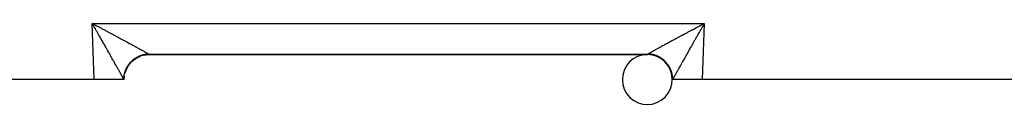
# Model space of a CAD drawing. Extents: x 24 to 1190, y -660 to 283.
# Drawn here: x 145 to 244, y -298 to -290 of the extents above; entities that cross this region are included whole.
import ezdxf

# ---------------------------------------------------------------- set-up
doc = ezdxf.new("R2010")
doc.units = 0
doc.linetypes.add('DASHED', pattern=[11.05, 8.7, -2.35])
doc.layers.get('0').update_dxf_attribs({"linetype": 'CONTINUOUS'})
doc.layers.add('NEVIDI', color=4, linetype='DASHED')

msp = doc.modelspace()

# ---------------------------------------------------------------- linework, layer by layer
at = {"color": 2}
for p, q in [((152.465813, -290.521271), (152.393409, -290.395294)), ((152.51369, -290.604683), (152.465813, -290.521271)), ((152.492806, -290.447635), (152.592172, -290.499992)), ((213.392153, -290.508255), (213.407823, -290.499995)), ((213.507194, -290.447635), (213.606591, -290.395294)), ((157.885289, -293.499992), (157.891803, -293.499992)), ((157.891803, -293.499992), (157.885289, -293.499992)), ((158.087302, -293.499992), (207.912698, -293.499992)), ((207.912698, -293.499992), (158.087302, -293.499992)), ((152.589129, -295.999992), (141.957878, -295.999992)), ((155.551549, -295.999992), (152.589129, -295.999992)), ((155.587302, -295.999992), (155.551549, -295.999992)), ((155.566798, -295.999992), (155.564995, -295.999992)), ((155.578267, -295.999992), (155.577052, -295.999992)), ((155.587302, -296), (155.603093, -295.716203)), ((155.603767, -295.716203), (155.604163, -295.709376)), ((210.396539, -295.716291), (210.396966, -295.723773)), ((210.446896, -295.999992), (210.412698, -295.999992)), ((213.410871, -295.999992), (210.448451, -295.999992)), ((276.012219, -295.999992), (213.410871, -295.999992))]:
    msp.add_line(p, q, dxfattribs=at)
for centre, start, end in [((158.087302, -295.999992), 141.009296, 142.66616), ((158.087302, -295.999992), 125.80654, 127.333839), ((158.087302, -295.999992), 118.274549, 119.667945), ((158.087302, -295.999992), 110.697124, 112.007258), ((158.087302, -295.999992), 103.025377, 104.341094), ((158.087302, -295.999992), 90, 96.516017), ((207.912698, -295.999992), 46.442733, 45.019878), ((207.912698, -295.999992), 83.325055, 90), ((207.912698, -295.999992), 72.837973, 77.5382), ((207.912698, -295.999992), 65.612683, 69.166652), ((207.912698, -295.999992), 58.290667, 61.587956), ((207.912698, -295.999992), 50.86886, 54.012884), ((207.912698, -295.999992), 36.260143, 38.87278), ((158.087302, -295.999992), 165.499172, 165.658906), ((158.087302, -295.999992), 159.833135, 160.307482), ((158.087302, -295.999992), 156.367734, 157.992741), ((158.087302, -295.999992), 151.298539, 153.076621), ((158.087302, -295.999992), 150.166024, 150.332055), ((207.912698, -295.999992), 29.509099, 32.539268), ((207.912698, -295.999992), 21.430757, 24.969922), ((207.912698, -295.999992), 14.182001, 17.352723), ((207.912698, -295.999992), 6.674947, 9.626602)]:
    msp.add_arc(centre, 2.5, start, end, dxfattribs=at)
at = {"layer": 'NEVIDI', "color": 7, "linetype": 'CONTINUOUS'}
for p, q in [((152.393409, -290.395294), (213.606591, -290.395294)), ((152.589129, -295.999992), (152.393409, -290.395294)), ((152.393409, -290.395294), (152.479175, -290.440455)), ((152.479175, -290.440455), (152.492806, -290.447635)), ((152.592172, -290.499992), (152.607862, -290.508252)), ((152.607862, -290.508252), (152.693217, -290.553207)), ((213.263441, -290.576129), (213.392153, -290.508255)), ((213.407828, -290.499992), (213.477664, -290.463192)), ((213.606591, -290.395294), (213.410871, -295.999992)), ((213.477664, -290.463192), (213.507194, -290.447635)), ((213.558636, -290.478707), (213.48631, -290.604683)), ((213.606591, -290.395294), (213.558636, -290.478707)), ((152.586068, -290.730939), (152.51369, -290.604683)), ((152.633838, -290.814364), (152.586068, -290.730939)), ((152.705886, -290.940318), (152.633838, -290.814364)), ((152.693217, -290.553207), (152.821932, -290.621061)), ((152.712834, -290.952472), (152.705886, -290.940318)), ((152.753592, -291.023798), (152.712834, -290.952472)), ((152.825464, -291.149671), (152.753592, -291.023798)), ((152.821932, -290.621061), (152.907103, -290.666001)), ((152.872972, -291.232941), (152.825464, -291.149671)), ((152.944386, -291.358197), (152.872972, -291.232941)), ((152.907103, -290.666001), (152.912721, -290.668966)), ((152.912721, -290.668966), (153.035586, -290.733853)), ((152.991572, -291.44101), (152.944386, -291.358197)), ((153.062526, -291.565603), (152.991572, -291.44101)), ((153.035586, -290.733853), (153.120499, -290.778733)), ((153.120499, -290.778733), (153.248212, -290.846292)), ((153.248212, -290.846292), (153.332584, -290.890959)), ((153.332584, -290.890959), (153.459607, -290.958259)), ((153.459607, -290.958259), (153.543311, -291.002642)), ((153.543311, -291.002642), (153.622589, -291.044702)), ((153.622589, -291.044702), (153.669284, -291.069488)), ((153.669284, -291.069488), (153.752277, -291.113558)), ((153.752277, -291.113558), (153.87724, -291.179964)), ((153.87724, -291.179964), (153.959376, -291.223642)), ((153.959376, -291.223642), (154.083043, -291.289452)), ((154.083043, -291.289452), (154.164304, -291.332725)), ((154.164304, -291.332725), (154.286382, -291.397779)), ((154.286382, -291.397779), (154.312509, -291.411708)), ((154.312509, -291.411708), (154.366727, -291.440623)), ((154.366727, -291.440623), (154.487198, -291.504908)), ((154.487198, -291.504908), (154.566408, -291.547204)), ((211.393266, -291.568681), (211.512708, -291.504907)), ((211.512708, -291.504907), (211.592402, -291.462388)), ((211.592402, -291.462388), (211.687622, -291.411618)), ((211.687622, -291.411618), (211.713585, -291.397781)), ((211.713585, -291.397781), (211.794377, -291.354739)), ((211.794377, -291.354739), (211.917014, -291.289451)), ((211.917014, -291.289451), (211.998862, -291.245909)), ((211.998862, -291.245909), (212.122913, -291.179963)), ((212.122913, -291.179963), (212.20563, -291.13602)), ((212.20563, -291.13602), (212.330972, -291.069479)), ((212.330972, -291.069479), (212.37775, -291.04466)), ((212.37775, -291.04466), (212.4144, -291.02522)), ((212.4144, -291.02522), (212.540705, -290.958259)), ((212.540705, -290.958259), (212.62479, -290.913712)), ((212.62479, -290.913712), (212.752134, -290.846292)), ((212.752134, -290.846292), (212.836668, -290.801567)), ((212.836668, -290.801567), (212.964762, -290.73384)), ((213.008429, -291.441009), (212.961417, -291.523551)), ((212.964762, -290.73384), (213.049635, -290.688995)), ((213.079753, -291.315847), (213.008429, -291.441009)), ((213.049635, -290.688995), (213.08748, -290.669006)), ((213.127107, -291.232802), (213.079753, -291.315847)), ((213.08748, -290.669006), (213.178288, -290.621062)), ((213.198796, -291.10717), (213.127107, -291.232802)), ((213.178288, -290.621062), (213.263441, -290.576129)), ((213.246408, -291.023797), (213.198796, -291.10717)), ((213.287166, -290.952471), (213.246408, -291.023797)), ((213.318436, -290.89778), (213.287166, -290.952471)), ((213.366162, -290.814363), (213.318436, -290.89778)), ((213.438369, -290.688291), (213.366162, -290.814363)), ((213.48631, -290.604683), (213.438369, -290.688291)), ((153.109337, -291.64784), (153.062526, -291.565603)), ((153.137991, -291.698194), (153.109337, -291.64784)), ((153.179846, -291.771761), (153.137991, -291.698194)), ((153.226109, -291.853098), (153.179846, -291.771761)), ((153.295871, -291.975785), (153.226109, -291.853098)), ((153.341768, -292.056522), (153.295871, -291.975785)), ((153.410593, -292.177619), (153.341768, -292.056522)), ((153.456015, -292.257555), (153.410593, -292.177619)), ((153.524167, -292.37751), (153.456015, -292.257555)), ((153.549528, -292.422153), (153.524167, -292.37751)), ((153.568695, -292.455895), (153.549528, -292.422153)), ((153.635922, -292.574261), (153.568695, -292.455895)), ((154.566408, -291.547204), (154.685125, -291.610641)), ((154.685125, -291.610641), (154.763072, -291.652321)), ((154.763072, -291.652321), (154.879711, -291.714735)), ((154.879711, -291.714735), (154.956421, -291.755813)), ((154.956421, -291.755813), (154.972099, -291.764211)), ((154.972099, -291.764211), (155.070815, -291.817116)), ((155.070815, -291.817116), (155.145819, -291.857341)), ((155.145819, -291.857341), (155.258171, -291.917645)), ((155.258171, -291.917645), (155.331662, -291.957123)), ((155.331662, -291.957123), (155.441488, -292.016171)), ((155.441488, -292.016171), (155.51319, -292.054758)), ((155.51319, -292.054758), (155.590742, -292.096526)), ((155.590742, -292.096526), (155.620291, -292.112451)), ((155.620291, -292.112451), (155.690495, -292.150306)), ((155.690495, -292.150306), (155.794739, -292.206577)), ((155.794739, -292.206577), (155.862764, -292.243337)), ((155.862764, -292.243337), (155.964178, -292.298196)), ((155.964178, -292.298196), (156.030466, -292.334093)), ((156.030466, -292.334093), (156.128694, -292.387343)), ((156.128694, -292.387343), (156.158663, -292.403603)), ((156.158663, -292.403603), (156.192714, -292.422086)), ((156.192714, -292.422086), (156.287905, -292.473804)), ((156.287905, -292.473804), (156.349579, -292.507349)), ((209.618853, -292.524504), (209.712046, -292.473801)), ((209.712046, -292.473801), (209.774869, -292.439662)), ((209.774869, -292.439662), (209.841273, -292.403611)), ((209.841273, -292.403611), (209.871221, -292.387364)), ((209.871221, -292.387364), (209.936091, -292.352193)), ((209.936091, -292.352193), (210.035797, -292.298194)), ((210.035797, -292.298194), (210.10277, -292.261962)), ((210.10277, -292.261962), (210.205256, -292.206573)), ((210.205256, -292.206573), (210.274106, -292.1694)), ((210.274106, -292.1694), (210.379698, -292.112445)), ((210.379698, -292.112445), (210.409068, -292.096616)), ((210.409068, -292.096616), (210.450393, -292.07435)), ((210.450393, -292.07435), (210.558468, -292.016166)), ((210.558468, -292.016166), (210.631044, -291.977128)), ((210.631044, -291.977128), (210.741733, -291.917644)), ((210.741733, -291.917644), (210.816058, -291.877736)), ((210.816058, -291.877736), (210.929058, -291.817113)), ((210.929058, -291.817113), (211.004635, -291.776601)), ((211.004635, -291.776601), (211.027888, -291.764142)), ((211.027888, -291.764142), (211.120153, -291.714729)), ((211.120153, -291.714729), (211.197243, -291.673473)), ((211.197243, -291.673473), (211.314745, -291.610638)), ((211.314745, -291.610638), (211.393266, -291.568681)), ((212.431307, -292.455893), (212.386922, -292.534038)), ((212.450474, -292.422151), (212.431307, -292.455893)), ((212.499007, -292.336717), (212.450474, -292.422151)), ((212.543989, -292.257547), (212.499007, -292.336717)), ((212.612622, -292.136769), (212.543989, -292.257547)), ((212.658236, -292.056515), (212.612622, -292.136769)), ((212.727663, -291.934393), (212.658236, -292.056515)), ((212.773891, -291.853097), (212.727663, -291.934393)), ((212.844042, -291.729771), (212.773891, -291.853097)), ((212.86201, -291.698192), (212.844042, -291.729771)), ((212.890664, -291.647839), (212.86201, -291.698192)), ((212.961417, -291.523551), (212.890664, -291.647839)), ((153.679753, -292.651444), (153.635922, -292.574261)), ((153.745807, -292.767783), (153.679753, -292.651444)), ((153.789065, -292.843989), (153.745807, -292.767783)), ((153.85372, -292.957915), (153.789065, -292.843989)), ((153.896279, -293.032928), (153.85372, -292.957915)), ((153.940215, -293.110391), (153.896279, -293.032928)), ((153.95984, -293.144999), (153.940215, -293.110391)), ((154.001457, -293.218411), (153.95984, -293.144999)), ((154.063559, -293.328012), (154.001457, -293.218411)), ((154.10431, -293.399976), (154.063559, -293.328012)), ((154.165053, -293.507325), (154.10431, -293.399976)), ((156.349579, -292.507349), (156.441554, -292.557435)), ((156.441554, -292.557435), (156.501246, -292.589981)), ((156.501246, -292.589981), (156.589503, -292.638164)), ((156.589503, -292.638164), (156.646765, -292.669468)), ((156.646765, -292.669468), (156.666633, -292.680338)), ((156.666633, -292.680338), (156.731388, -292.715796)), ((156.731388, -292.715796), (156.786268, -292.745888)), ((156.786268, -292.745888), (156.867238, -292.790358)), ((156.867238, -292.790358), (156.919581, -292.819154)), ((156.919581, -292.819154), (156.996791, -292.861704)), ((156.996791, -292.861704), (157.046516, -292.889156)), ((157.046516, -292.889156), (157.106537, -292.922348)), ((157.106537, -292.922348), (157.119719, -292.929646)), ((157.119719, -292.929646), (157.16683, -292.955756)), ((157.16683, -292.955756), (157.236013, -292.994176)), ((157.236013, -292.994176), (157.28042, -293.018892)), ((157.28042, -293.018892), (157.3454, -293.055143)), ((157.3454, -293.055143), (157.387061, -293.078444)), ((157.387061, -293.078444), (157.447775, -293.112496)), ((157.447775, -293.112496), (157.471442, -293.125803)), ((157.471442, -293.125803), (157.48649, -293.134275)), ((157.48649, -293.134275), (157.542984, -293.166158)), ((157.542984, -293.166158), (157.578949, -293.186524)), ((157.578949, -293.186524), (157.630894, -293.216045)), ((157.630894, -293.216045), (157.663808, -293.234823)), ((157.633138, -293.487727), (157.677273, -293.479832)), ((157.663808, -293.234823), (157.711397, -293.262086)), ((157.677273, -293.479832), (157.716885, -293.473433)), ((157.711397, -293.262086), (157.74137, -293.279334)), ((157.716885, -293.473433), (157.731102, -293.471294)), ((157.731102, -293.471294), (157.739924, -293.470009)), ((157.739924, -293.470009), (157.784336, -293.464022)), ((157.74137, -293.279334), (157.755641, -293.287571)), ((157.755641, -293.287571), (157.784304, -293.304164)), ((157.784304, -293.304164), (157.811349, -293.319892)), ((157.784336, -293.464022), (157.847264, -293.456916)), ((157.811349, -293.319892), (157.849681, -293.342321)), ((157.847264, -293.456916), (157.891837, -293.452854)), ((157.849681, -293.342321), (157.873555, -293.356387)), ((157.873555, -293.356387), (157.907338, -293.376451)), ((157.891837, -293.452854), (157.954933, -293.448478)), ((157.907338, -293.376451), (157.928135, -293.388916)), ((157.928135, -293.388916), (157.954617, -293.404949)), ((157.954617, -293.404949), (157.957089, -293.406457)), ((157.954933, -293.448478), (157.999601, -293.446351)), ((157.957089, -293.406457), (157.974724, -293.417277)), ((157.974724, -293.417277), (157.998973, -293.432383)), ((157.998973, -293.432383), (158.013442, -293.441566)), ((157.999601, -293.446351), (158.019804, -293.445654)), ((158.013442, -293.441566), (158.0198, -293.445655)), ((158.019804, -293.445654), (158.022789, -293.44758)), ((158.022789, -293.44758), (158.048903, -293.464998)), ((158.048903, -293.464998), (158.05217, -293.467272)), ((158.05217, -293.467272), (158.064478, -293.47614)), ((158.064478, -293.47614), (158.070511, -293.480738)), ((158.070511, -293.480738), (158.072643, -293.482424)), ((158.072643, -293.482424), (158.083296, -293.491857)), ((207.917852, -293.490693), (207.929489, -293.480738)), ((207.929489, -293.480738), (207.931767, -293.478975)), ((207.931767, -293.478975), (207.93552, -293.476141)), ((207.93552, -293.476141), (207.9511, -293.464998)), ((207.9511, -293.464998), (207.95452, -293.462646)), ((207.95452, -293.462646), (207.980201, -293.445655)), ((207.981908, -293.445707), (207.980201, -293.445655)), ((207.980203, -293.445654), (208.001081, -293.432382)), ((208.045043, -293.448477), (207.981908, -293.445707)), ((208.001081, -293.432382), (208.016836, -293.422543)), ((208.016836, -293.422543), (208.042971, -293.406463)), ((208.042971, -293.406463), (208.045516, -293.404911)), ((208.089651, -293.451404), (208.045043, -293.448477)), ((208.045516, -293.404911), (208.061827, -293.395008)), ((208.061827, -293.395008), (208.092748, -293.376424)), ((208.152663, -293.456909), (208.089651, -293.451404)), ((208.092748, -293.376424), (208.114765, -293.363316)), ((208.114765, -293.363316), (208.150321, -293.342319)), ((208.150321, -293.342319), (208.175383, -293.327627)), ((208.19715, -293.461765), (208.152663, -293.456909)), ((208.175383, -293.327627), (208.215649, -293.304173)), ((208.254564, -293.469223), (208.19715, -293.461765)), ((208.215649, -293.304173), (208.243799, -293.287872)), ((208.243799, -293.287872), (208.244436, -293.287504)), ((208.244436, -293.287504), (208.288568, -293.262082)), ((208.260004, -293.469999), (208.254564, -293.469223)), ((208.268902, -293.471296), (208.260004, -293.469999)), ((208.304143, -293.47675), (208.268902, -293.471296)), ((208.288568, -293.262082), (208.319788, -293.244183)), ((208.366892, -293.487733), (208.304143, -293.47675)), ((208.319788, -293.244183), (208.369091, -293.216038)), ((208.369091, -293.216038), (208.403206, -293.196641)), ((208.403206, -293.196641), (208.457025, -293.166152)), ((208.457025, -293.166152), (208.494095, -293.145222)), ((208.494095, -293.145222), (208.528627, -293.125772)), ((208.528627, -293.125772), (208.552241, -293.112496)), ((208.552241, -293.112496), (208.592144, -293.090103)), ((208.592144, -293.090103), (208.654611, -293.055144)), ((208.654611, -293.055144), (208.697365, -293.031277)), ((208.697365, -293.031277), (208.763994, -292.994174)), ((208.763994, -292.994174), (208.809548, -292.968863)), ((208.809548, -292.968863), (208.880218, -292.929681)), ((208.880218, -292.929681), (208.893482, -292.922337)), ((208.893482, -292.922337), (208.928536, -292.902945)), ((208.928536, -292.902945), (209.003218, -292.861701)), ((209.003218, -292.861701), (209.054127, -292.833637)), ((209.054127, -292.833637), (209.132768, -292.790359)), ((209.132768, -292.790359), (209.186132, -292.76104)), ((209.186132, -292.76104), (209.268558, -292.715826)), ((209.268558, -292.715826), (209.324386, -292.685248)), ((209.324386, -292.685248), (209.333411, -292.680308)), ((209.333411, -292.680308), (209.410478, -292.638162)), ((209.410478, -292.638162), (209.468685, -292.606371)), ((209.468685, -292.606371), (209.558408, -292.557431)), ((209.558408, -292.557431), (209.618853, -292.524504)), ((211.855399, -293.47117), (211.795265, -293.577512)), ((211.895696, -293.399967), (211.855399, -293.47117)), ((211.957355, -293.291093), (211.895696, -293.399967)), ((211.998548, -293.218401), (211.957355, -293.291093)), ((212.059787, -293.110388), (211.998548, -293.218401)), ((212.061462, -293.107434), (212.059787, -293.110388)), ((212.103723, -293.032926), (212.061462, -293.107434)), ((212.168069, -292.919518), (212.103723, -293.032926)), ((212.21094, -292.84398), (212.168069, -292.919518)), ((212.276439, -292.7286), (212.21094, -292.84398)), ((212.320249, -292.651442), (212.276439, -292.7286)), ((212.386922, -292.534038), (212.320249, -292.651442)), ((154.20474, -293.57752), (154.165053, -293.507325)), ((154.263977, -293.682372), (154.20474, -293.57752)), ((154.302656, -293.750882), (154.263977, -293.682372)), ((154.360263, -293.852979), (154.302656, -293.750882)), ((154.397768, -293.919486), (154.360263, -293.852979)), ((154.453611, -294.018561), (154.397768, -293.919486)), ((154.490087, -294.083307), (154.453611, -294.018561)), ((154.544179, -294.179366), (154.490087, -294.083307)), ((154.579435, -294.242007), (154.544179, -294.179366)), ((154.630364, -294.332542), (154.579435, -294.242007)), ((154.631726, -294.334964), (154.630364, -294.332542)), ((154.665682, -294.395359), (154.631726, -294.334964)), ((154.716103, -294.485099), (154.665682, -294.395359)), ((156.048473, -294.483074), (156.086958, -294.43244)), ((156.086958, -294.43244), (156.115038, -294.397075)), ((156.107113, -294.471431), (156.313394, -294.23602)), ((156.115038, -294.397075), (156.155802, -294.347909)), ((156.155802, -294.347909), (156.185367, -294.313749)), ((156.185367, -294.313749), (156.228194, -294.266335)), ((156.228194, -294.266335), (156.255561, -294.237239)), ((156.255561, -294.237239), (156.259132, -294.233508)), ((156.259132, -294.233508), (156.265699, -294.226687)), ((156.265699, -294.226687), (156.303944, -294.187938)), ((156.303944, -294.187938), (156.336323, -294.156378)), ((156.313394, -294.23602), (156.318299, -294.231099)), ((156.336323, -294.156378), (156.383046, -294.112729)), ((156.367448, -294.186957), (156.564247, -294.015275)), ((156.383046, -294.112729), (156.416736, -294.082563)), ((156.416736, -294.082563), (156.465265, -294.040924)), ((156.465265, -294.040924), (156.500171, -294.012233)), ((156.500171, -294.012233), (156.503307, -294.009704)), ((156.503307, -294.009704), (156.514683, -294.000601)), ((156.514683, -294.000601), (156.550516, -293.972605)), ((156.550516, -293.972605), (156.58664, -293.945391)), ((156.564247, -294.015275), (156.570008, -294.010865)), ((156.581603, -294.002068), (156.84258, -293.82979)), ((156.58664, -293.945391), (156.638518, -293.908006)), ((156.638518, -293.908006), (156.675657, -293.882422)), ((156.675657, -293.882422), (156.72916, -293.847215)), ((156.72916, -293.847215), (156.767209, -293.823316)), ((156.767209, -293.823316), (156.778506, -293.816397)), ((156.778506, -293.816397), (156.790905, -293.808894)), ((156.790905, -293.808894), (156.822248, -293.79035)), ((156.822248, -293.79035), (156.861315, -293.768061)), ((156.84258, -293.82979), (156.848873, -293.826191)), ((156.861315, -293.768061), (156.917554, -293.737534)), ((156.861542, -293.819021), (157.143319, -293.683046)), ((156.917554, -293.737534), (156.957659, -293.716855)), ((156.957659, -293.716855), (157.014957, -293.688834)), ((157.014957, -293.688834), (157.055881, -293.669888)), ((157.055881, -293.669888), (157.076117, -293.660841)), ((157.076117, -293.660841), (157.089366, -293.655032)), ((157.089366, -293.655032), (157.114327, -293.644328)), ((157.114327, -293.644328), (157.15602, -293.627145)), ((157.143319, -293.683046), (157.149699, -293.680457)), ((157.15602, -293.627145), (157.215452, -293.60412)), ((157.163192, -293.675048), (157.460772, -293.57783)), ((157.215452, -293.60412), (157.257804, -293.588741)), ((157.257804, -293.588741), (157.31811, -293.568287)), ((157.31811, -293.568287), (157.360856, -293.554796)), ((157.360856, -293.554796), (157.390812, -293.545832)), ((157.390812, -293.545832), (157.40467, -293.541821)), ((157.40467, -293.541821), (157.422111, -293.536893)), ((157.422111, -293.536893), (157.465336, -293.525258)), ((157.460772, -293.57783), (157.467528, -293.576092)), ((157.465336, -293.525258), (157.527155, -293.51003)), ((157.481622, -293.57253), (157.78947, -293.515894)), ((157.527155, -293.51003), (157.570956, -293.500235)), ((157.570956, -293.500235), (157.633138, -293.487727)), ((157.78947, -293.515894), (157.796452, -293.515067)), ((157.796452, -293.515067), (157.810897, -293.513419)), ((157.810897, -293.513419), (158.087299, -293.498092)), ((158.083296, -293.491857), (158.084299, -293.492946)), ((158.084299, -293.492946), (158.0873, -293.498092)), ((158.0873, -293.498297), (158.087302, -293.499516)), ((158.087302, -293.499516), (158.087302, -293.499633)), ((158.087302, -293.499633), (158.087302, -293.499992)), ((207.912698, -293.499382), (207.912701, -293.498092)), ((207.912698, -293.499516), (207.912698, -293.499382)), ((207.912698, -293.499986), (207.912698, -293.499516)), ((207.912698, -293.499992), (207.912698, -293.499986)), ((207.912701, -293.498092), (207.912734, -293.497707)), ((208.196623, -293.514266), (207.912701, -293.498092)), ((207.912734, -293.497707), (207.916706, -293.491857)), ((207.916706, -293.491857), (207.917852, -293.490693)), ((208.203517, -293.515063), (208.196623, -293.514266)), ((208.217839, -293.516781), (208.203517, -293.515063)), ((208.525669, -293.574361), (208.217839, -293.516781)), ((208.410634, -293.496363), (208.366892, -293.487733)), ((208.472917, -293.510048), (208.410634, -293.496363)), ((208.516411, -293.52059), (208.472917, -293.510048)), ((208.578002, -293.536926), (208.516411, -293.52059)), ((208.532401, -293.576073), (208.525669, -293.574361)), ((208.546365, -293.579688), (208.532401, -293.576073)), ((208.843743, -293.677816), (208.546365, -293.579688)), ((208.581351, -293.537861), (208.578002, -293.536926)), ((208.595336, -293.541823), (208.581351, -293.537861)), ((208.621113, -293.549353), (208.595336, -293.541823)), ((208.681871, -293.568281), (208.621113, -293.549353)), ((208.724553, -293.582584), (208.681871, -293.568281)), ((208.784488, -293.604098), (208.724553, -293.582584)), ((208.826559, -293.62022), (208.784488, -293.604098)), ((208.885573, -293.644287), (208.826559, -293.62022)), ((208.850192, -293.680413), (208.843743, -293.677816)), ((208.863548, -293.685857), (208.850192, -293.680413)), ((209.14516, -293.822802), (208.863548, -293.685857)), ((208.897261, -293.649259), (208.885573, -293.644287)), ((208.91064, -293.655035), (208.897261, -293.649259)), ((208.926847, -293.662154), (208.91064, -293.655035)), ((208.985064, -293.688845), (208.926847, -293.662154)), ((209.025668, -293.708519), (208.985064, -293.688845)), ((209.082495, -293.737561), (209.025668, -293.708519)), ((209.122251, -293.758953), (209.082495, -293.737561)), ((209.177827, -293.790394), (209.122251, -293.758953)), ((209.151192, -293.826228), (209.14516, -293.822802)), ((209.163702, -293.833405), (209.151192, -293.826228)), ((209.424496, -294.006683), (209.163702, -293.833405)), ((209.19654, -293.801394), (209.177827, -293.790394)), ((209.2091, -293.808898), (209.19654, -293.801394)), ((209.216545, -293.813391), (209.2091, -293.808898)), ((209.270862, -293.847229), (209.216545, -293.813391)), ((209.308731, -293.871951), (209.270862, -293.847229)), ((209.361532, -293.908042), (209.308731, -293.871951)), ((209.398232, -293.934287), (209.361532, -293.908042)), ((209.449561, -293.972665), (209.398232, -293.934287)), ((209.430021, -294.010887), (209.424496, -294.006683)), ((209.441512, -294.019711), (209.430021, -294.010887)), ((209.67678, -294.226187), (209.441512, -294.019711)), ((209.473839, -293.991524), (209.449561, -293.972665)), ((209.485097, -294.000427), (209.473839, -293.991524)), ((209.485321, -294.000606), (209.485097, -294.000427)), ((209.534672, -294.040873), (209.485321, -294.000606)), ((209.569093, -294.070188), (209.534672, -294.040873)), ((209.616875, -294.112657), (209.569093, -294.070188)), ((209.650024, -294.143399), (209.616875, -294.112657)), ((209.695961, -294.187845), (209.650024, -294.143399)), ((209.681693, -294.23109), (209.67678, -294.226187)), ((209.69195, -294.241415), (209.681693, -294.23109)), ((209.897311, -294.477185), (209.69195, -294.241415)), ((209.724107, -294.216199), (209.695961, -294.187845)), ((209.727713, -294.219896), (209.724107, -294.216199)), ((209.734305, -294.226692), (209.727713, -294.219896)), ((209.771856, -294.26639), (209.734305, -294.226692)), ((209.802137, -294.29967), (209.771856, -294.26639)), ((209.844208, -294.347922), (209.802137, -294.29967)), ((209.873148, -294.38257), (209.844208, -294.347922)), ((209.913014, -294.432406), (209.873148, -294.38257)), ((209.940425, -294.468199), (209.913014, -294.432406)), ((209.942838, -294.471414), (209.940425, -294.468199)), ((211.30076, -294.455078), (211.25128, -294.543192)), ((211.33432, -294.395356), (211.30076, -294.455078)), ((211.369636, -294.332541), (211.33432, -294.395356)), ((211.385845, -294.303721), (211.369636, -294.332541)), ((211.420567, -294.242003), (211.385845, -294.303721)), ((211.474009, -294.147061), (211.420567, -294.242003)), ((211.509915, -294.083303), (211.474009, -294.147061)), ((211.565174, -293.985226), (211.509915, -294.083303)), ((211.602236, -293.919479), (211.565174, -293.985226)), ((211.659122, -293.818616), (211.602236, -293.919479)), ((211.697344, -293.750882), (211.659122, -293.818616)), ((211.755964, -293.647065), (211.697344, -293.750882)), ((211.795265, -293.577512), (211.755964, -293.647065)), ((154.74872, -294.543193), (154.716103, -294.485099)), ((154.79713, -294.629489), (154.74872, -294.543193)), ((154.828362, -294.685217), (154.79713, -294.629489)), ((154.874762, -294.768099), (154.828362, -294.685217)), ((154.904639, -294.821522), (154.874762, -294.768099)), ((154.917363, -294.844286), (154.904639, -294.821522)), ((154.948769, -294.900509), (154.917363, -294.844286)), ((154.977321, -294.951664), (154.948769, -294.900509)), ((155.019257, -295.02687), (154.977321, -294.951664)), ((155.046341, -295.075491), (155.019257, -295.02687)), ((155.086015, -295.146781), (155.046341, -295.075491)), ((155.111601, -295.192806), (155.086015, -295.146781)), ((155.148946, -295.260057), (155.111601, -295.192806)), ((155.15845, -295.277186), (155.148946, -295.260057)), ((155.173006, -295.303434), (155.15845, -295.277186)), ((155.20813, -295.366838), (155.173006, -295.303434)), ((155.230471, -295.40722), (155.20813, -295.366838)), ((155.263158, -295.466394), (155.230471, -295.40722)), ((155.605136, -295.464561), (155.619062, -295.402746)), ((155.619062, -295.402746), (155.619867, -295.399383)), ((155.619867, -295.399383), (155.623283, -295.385337)), ((155.623283, -295.385337), (155.629808, -295.359437)), ((155.629808, -295.359437), (155.646375, -295.298343)), ((155.646375, -295.298343), (155.659024, -295.255385)), ((155.659024, -295.255385), (155.678225, -295.195004)), ((155.662781, -295.387241), (155.664485, -295.38051)), ((155.668074, -295.366585), (155.765883, -295.069187)), ((155.678225, -295.195004), (155.692728, -295.152578)), ((155.690161, -294.700103), (155.690669, -294.699206)), ((155.692728, -295.152578), (155.714533, -295.093008)), ((155.714533, -295.093008), (155.719058, -295.081201)), ((155.719058, -295.081201), (155.724323, -295.067683)), ((155.724323, -295.067683), (155.730823, -295.051303)), ((155.730823, -295.051303), (155.755299, -294.992418)), ((155.755299, -294.992418), (155.773434, -294.951305)), ((155.765883, -295.069187), (155.768473, -295.062737)), ((155.773434, -294.951305), (155.800329, -294.893704)), ((155.773873, -295.049454), (155.91046, -294.767931)), ((155.800329, -294.893704), (155.820226, -294.853363)), ((155.820226, -294.853363), (155.849584, -294.796907)), ((155.849584, -294.796907), (155.859886, -294.777881)), ((155.859886, -294.777881), (155.866921, -294.765106)), ((155.866921, -294.765106), (155.871136, -294.757533)), ((155.871136, -294.757533), (155.902956, -294.70223)), ((155.902956, -294.70223), (155.926278, -294.663627)), ((155.91046, -294.767931), (155.913879, -294.761899)), ((155.921081, -294.74932), (156.09408, -294.488481)), ((155.926278, -294.663627), (155.960424, -294.609737)), ((155.960424, -294.609737), (155.985324, -294.572234)), ((155.985324, -294.572234), (156.02183, -294.519713)), ((156.02183, -294.519713), (156.039807, -294.494843)), ((156.039807, -294.494843), (156.048302, -294.483304)), ((156.048302, -294.483304), (156.048473, -294.483074)), ((156.09408, -294.488481), (156.098279, -294.482955)), ((209.901689, -294.482913), (209.897311, -294.477185)), ((209.910477, -294.494515), (209.901689, -294.482913)), ((210.082508, -294.755567), (209.910477, -294.494515)), ((209.95153, -294.483078), (209.942838, -294.471414)), ((209.978226, -294.519792), (209.95153, -294.483078)), ((210.004123, -294.556762), (209.978226, -294.519792)), ((210.039608, -294.609788), (210.004123, -294.556762)), ((210.063826, -294.6477), (210.039608, -294.609788)), ((210.097055, -294.70225), (210.063826, -294.6477)), ((210.086081, -294.761828), (210.082508, -294.755567)), ((210.09324, -294.774502), (210.086081, -294.761828)), ((210.228974, -295.056429), (210.09324, -294.774502)), ((210.119542, -294.740997), (210.097055, -294.70225)), ((210.126041, -294.752495), (210.119542, -294.740997)), ((210.133081, -294.76511), (210.126041, -294.752495)), ((210.150456, -294.796982), (210.133081, -294.76511)), ((210.171282, -294.836675), (210.150456, -294.796982)), ((210.199694, -294.893752), (210.171282, -294.836675)), ((210.218859, -294.934411), (210.199694, -294.893752)), ((210.24471, -294.992438), (210.218859, -294.934411)), ((210.23157, -295.062843), (210.228974, -295.056429)), ((210.236961, -295.07633), (210.23157, -295.062843)), ((210.333798, -295.373806), (210.236961, -295.07633)), ((210.262099, -295.033839), (210.24471, -294.992438)), ((210.270375, -295.054298), (210.262099, -295.033839)), ((210.275679, -295.067688), (210.270375, -295.054298)), ((210.285428, -295.092906), (210.275679, -295.067688)), ((210.301014, -295.134999), (210.285428, -295.092906)), ((210.321755, -295.194943), (210.301014, -295.134999)), ((210.335499, -295.237616), (210.321755, -295.194943)), ((210.335532, -295.380577), (210.333798, -295.373806)), ((210.353619, -295.298323), (210.335499, -295.237616)), ((210.339075, -295.394665), (210.335532, -295.380577)), ((210.395303, -295.702352), (210.339075, -295.394665)), ((210.365449, -295.341312), (210.353619, -295.298323)), ((210.373247, -295.371419), (210.365449, -295.341312)), ((210.376718, -295.38534), (210.373247, -295.371419)), ((210.380965, -295.402858), (210.376718, -295.38534)), ((210.39091, -295.446246), (210.380965, -295.402858)), ((210.403713, -295.508243), (210.39091, -295.446246)), ((210.747835, -295.446481), (210.71611, -295.50399)), ((210.769531, -295.407217), (210.747835, -295.446481)), ((210.8037, -295.345472), (210.769531, -295.407217)), ((210.826996, -295.30343), (210.8037, -295.345472)), ((210.84155, -295.277186), (210.826996, -295.30343)), ((210.863541, -295.237561), (210.84155, -295.277186)), ((210.888402, -295.192801), (210.863541, -295.237561)), ((210.927244, -295.122947), (210.888402, -295.192801)), ((210.953661, -295.075486), (210.927244, -295.122947)), ((210.994733, -295.001772), (210.953661, -295.075486)), ((211.022681, -294.95166), (210.994733, -295.001772)), ((211.065911, -294.874223), (211.022681, -294.95166)), ((211.082638, -294.844285), (211.065911, -294.874223)), ((211.095363, -294.821518), (211.082638, -294.844285)), ((211.140734, -294.740408), (211.095363, -294.821518)), ((211.171639, -294.685216), (211.140734, -294.740408)), ((211.219261, -294.60026), (211.171639, -294.685216)), ((211.25128, -294.543192), (211.219261, -294.60026)), ((155.283886, -295.503983), (155.263158, -295.466394)), ((155.314052, -295.558793), (155.283886, -295.503983)), ((155.333261, -295.59377), (155.314052, -295.558793)), ((155.349173, -295.622795), (155.333261, -295.59377)), ((155.360958, -295.644326), (155.349173, -295.622795)), ((155.378442, -295.676323), (155.360958, -295.644326)), ((155.403597, -295.722494), (155.378442, -295.676323)), ((155.419395, -295.751584), (155.403597, -295.722494)), ((155.441955, -295.793272), (155.419395, -295.751584)), ((155.456061, -295.819438), (155.441955, -295.793272)), ((155.476067, -295.856707), (155.456061, -295.819438)), ((155.486196, -295.87566), (155.476067, -295.856707)), ((155.488389, -295.879769), (155.486196, -295.87566)), ((155.505699, -295.912334), (155.488389, -295.879769)), ((155.516326, -295.932442), (155.505699, -295.912334)), ((155.530988, -295.960363), (155.516326, -295.932442)), ((155.539836, -295.977336), (155.530988, -295.960363)), ((155.551549, -295.999992), (155.539836, -295.977336)), ((155.551533, -295.998302), (155.551755, -295.935503)), ((155.55155, -295.999998), (155.551533, -295.998302)), ((155.551755, -295.935503), (155.552888, -295.891093)), ((155.552888, -295.891093), (155.555866, -295.828306)), ((155.555866, -295.828306), (155.558943, -295.783939)), ((155.558943, -295.783939), (155.564112, -295.72663)), ((155.564112, -295.72663), (155.564672, -295.721198)), ((155.564672, -295.721198), (155.565615, -295.71231)), ((155.565615, -295.71231), (155.569669, -295.677098)), ((155.569669, -295.677098), (155.578166, -295.614351)), ((155.578166, -295.614351), (155.585068, -295.57057)), ((155.585068, -295.57057), (155.5963, -295.508174)), ((155.5963, -295.508174), (155.605136, -295.464561)), ((155.603093, -295.716203), (155.603881, -295.709312)), ((210.396121, -295.709336), (210.395303, -295.702352)), ((210.39775, -295.723773), (210.396121, -295.709336)), ((210.412698, -295.999992), (210.39775, -295.723773)), ((210.411784, -295.552129), (210.403713, -295.508243)), ((210.421838, -295.614376), (210.411784, -295.552129)), ((210.427986, -295.658518), (210.421838, -295.614376)), ((210.432812, -295.698107), (210.427986, -295.658518)), ((210.434385, -295.71231), (210.432812, -295.698107)), ((210.43532, -295.721121), (210.434385, -295.71231)), ((210.439537, -295.76546), (210.43532, -295.721121)), ((210.444129, -295.828228), (210.439537, -295.76546)), ((210.446404, -295.872649), (210.444129, -295.828228)), ((210.448244, -295.935473), (210.446404, -295.872649)), ((210.448569, -295.97991), (210.448244, -295.935473)), ((210.44845, -295.999998), (210.448569, -295.97991)), ((210.452034, -295.993035), (210.448451, -295.999992)), ((210.460164, -295.977337), (210.452034, -295.993035)), ((210.473786, -295.951247), (210.460164, -295.977337)), ((210.483673, -295.932445), (210.473786, -295.951247)), ((210.499977, -295.901634), (210.483673, -295.932445)), ((210.51161, -295.879772), (210.499977, -295.901634)), ((210.513802, -295.875662), (210.51161, -295.879772)), ((210.530578, -295.844306), (210.513802, -295.875662)), ((210.543936, -295.819444), (210.530578, -295.844306)), ((210.565501, -295.779473), (210.543936, -295.819444)), ((210.580602, -295.751589), (210.565501, -295.779473)), ((210.604724, -295.707202), (210.580602, -295.751589)), ((210.621556, -295.676327), (210.604724, -295.707202)), ((210.648295, -295.627418), (210.621556, -295.676327)), ((210.650827, -295.622796), (210.648295, -295.627418)), ((210.666739, -295.593771), (210.650827, -295.622796)), ((210.695965, -295.540578), (210.666739, -295.593771)), ((210.71611, -295.50399), (210.695965, -295.540578))]:
    msp.add_line(p, q, dxfattribs=at)

doc.saveas('drawing.dxf')
